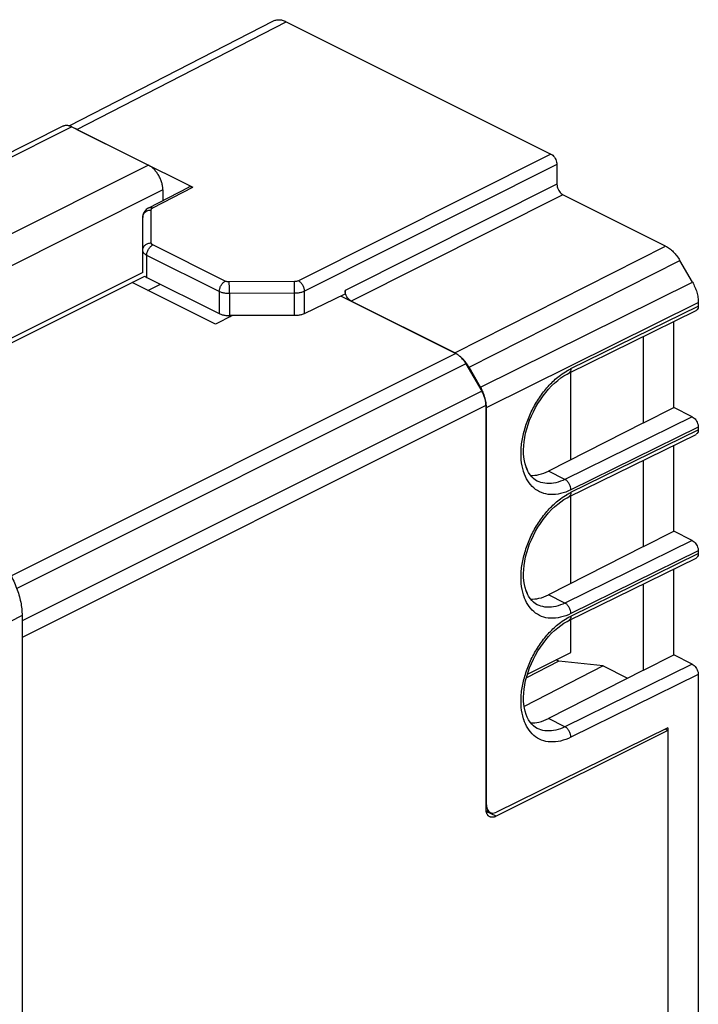
# Model space of a CAD drawing. Units: millimetres. Extents: x -25.7 to 25.7, y -30.4 to 30.4.
# Drawn here: x 1.9 to 25.7, y -4.1 to 30.4 of the extents above; entities that cross this region are included whole.
import ezdxf

# ---------------------------------------------------------------- set-up
doc = ezdxf.new("R2010")
doc.units = ezdxf.units.MM
doc.header["$LTSCALE"] = 16.335
doc.layers.get('0').update_dxf_attribs({"linetype": 'CONTINUOUS'})

msp = doc.modelspace()

# ---------------------------------------------------------------- linework, layer by layer
at = {"color": 7, "linetype": 'CONTINUOUS'}
for p, q in [((3.679, 26.66), (10.823, 30.335)), ((11.274, 30.308), (20.54, 25.675)), ((3.947, 26.539), (7.999, 24.513)), ((20.752, 25.309), (20.752, 24.616)), ((6.466, 23.795), (7.864, 24.521)), ((24.555, 22.455), (20.964, 24.251)), ((6.247, 21.535), (6.247, 23.457)), ((25.495, 21.193), (25.055, 21.952)), ((6.251, 21.528), (-2.823, 16.991)), ((-2.139, 17.169), (6.325, 21.401)), ((6.394, 21.358), (8.784, 20.163)), ((6.429, 20.9), (6.869, 21.12)), ((11.913, 20.089), (13.334, 20.787)), ((13.334, 20.893), (13.334, 20.787)), ((17.175, 18.713), (13.546, 20.527)), ((25.702, 20.477), (25.702, 20.355)), ((8.787, 20.162), (8.929, 20.09)), ((9.23, 20.019), (9.33, 19.987)), ((11.563, 20.017), (9.283, 20.017)), ((21.164, 18.001), (25.623, 20.192)), ((24.844, 16.8), (24.844, 19.809)), ((23.784, 16.27), (23.784, 19.288)), ((18.077, 17.516), (17.675, 18.209)), ((21.238, 14.975), (21.238, 18.038)), ((20.084, 16.939), (20.172, 17.076)), ((20.172, 17.076), (20.264, 17.207)), ((18.284, 2.897), (18.284, 16.8)), ((23.784, 16.27), (24.844, 16.8)), ((25.49, 16.477), (24.844, 16.8)), ((23.784, 16.27), (20.454, 14.576)), ((21.164, 13.671), (25.623, 15.862)), ((25.702, 16.111), (25.702, 16.025)), ((24.844, 12.47), (24.844, 15.479)), ((19.639, 14.827), (19.614, 14.941)), ((19.671, 14.72), (19.639, 14.827)), ((23.784, 11.94), (23.784, 14.958)), ((20.064, 14.229), (20.061, 14.231)), ((20.888, 13.505), (20.997, 13.578)), ((21.238, 10.644), (21.238, 13.707)), ((23.784, 11.94), (24.844, 12.47)), ((25.49, 12.147), (24.844, 12.47)), ((23.784, 11.94), (20.454, 10.246)), ((25.702, 11.781), (25.702, 11.695)), ((21.164, 9.341), (25.623, 11.532)), ((24.844, 8.14), (24.844, 11.149)), ((23.784, 7.609), (23.784, 10.628)), ((20.064, 9.899), (20.061, 9.9)), ((2.024, 9.52), (2.024, -21.001)), ((21.238, 8.226), (21.238, 9.377)), ((19.719, 7.466), (21.238, 8.226)), ((20.823, 7.921), (20.726, 7.969)), ((23.784, 7.609), (24.844, 8.14)), ((25.49, 7.817), (24.844, 8.14)), ((22.369, 7.754), (19.606, 6.338)), ((20.823, 7.921), (19.682, 7.337)), ((23.784, 7.609), (20.454, 5.915)), ((22.369, 7.754), (20.823, 7.921)), ((22.369, 7.754), (23.226, 7.326)), ((25.702, 7.451), (25.702, -8.26)), ((24.632, 5.583), (18.641, 2.639)), ((20.064, 5.569), (20.061, 5.57)), ((24.632, 5.496), (24.545, 5.54)), ((24.632, 5.583), (24.632, 5.496)), ((18.271, 2.698), (18.415, 2.626))]:
    msp.add_line(p, q, dxfattribs=at)
at = {"color": 9, "linetype": 'CONTINUOUS'}
for p, q in [((3.947, 26.539), (11.274, 30.308)), ((3.768, 26.625), (-8.48, 20.501)), ((20.54, 25.675), (11.701, 21.238)), ((6.452, 25.283), (-5.868, 19.123)), ((20.752, 25.309), (11.913, 20.873)), ((6.603, 23.787), (7.999, 24.513)), ((20.752, 24.616), (13.334, 20.893)), ((6.954, 24.417), (-5.36, 18.26)), ((20.964, 24.251), (13.546, 20.527)), ((6.546, 22.564), (6.546, 23.716)), ((9.14, 21.225), (6.604, 22.493)), ((17.175, 18.713), (24.555, 22.455)), ((6.394, 21.358), (6.394, 22.128)), ((8.929, 20.86), (6.394, 22.128)), ((17.675, 18.209), (25.055, 21.952)), ((11.561, 21.209), (9.281, 21.196)), ((18.077, 17.516), (25.495, 21.193)), ((8.929, 20.86), (8.929, 20.09)), ((11.563, 20.8), (9.283, 20.788)), ((9.283, 20.788), (9.283, 20.017)), ((11.563, 20.017), (11.563, 20.8)), ((11.913, 20.089), (11.913, 20.873)), ((18.284, 16.8), (25.702, 20.477)), ((21.242, 18.164), (25.702, 20.355)), ((17.212, 18.691), (1.636, 10.903)), ((17.567, 18.333), (1.839, 10.469)), ((18.121, 17.377), (2.024, 9.329)), ((18.268, 16.869), (2.024, 8.747)), ((25.49, 16.477), (21.032, 14.287)), ((25.702, 16.111), (21.242, 13.92)), ((21.242, 13.833), (25.702, 16.025)), ((21.032, 14.287), (20.454, 14.576)), ((25.49, 12.147), (21.032, 9.957)), ((25.702, 11.781), (21.242, 9.59)), ((21.242, 9.503), (25.702, 11.695)), ((21.032, 9.957), (20.454, 10.246)), ((2.024, 9.52), (-2.839, 7.046)), ((25.49, 7.817), (21.032, 5.627)), ((25.702, 7.451), (21.242, 5.26)), ((21.032, 5.627), (20.454, 5.915)), ((18.268, 2.905), (18.284, 2.897)), ((18.622, 2.491), (18.275, 2.664))]:
    msp.add_line(p, q, dxfattribs=at)
at = {"color": 3, "linetype": 'CONTINUOUS'}
for p, q in [((3.451, 26.645), (-8.659, 20.591)), ((3.768, 26.625), (6.452, 25.283)), ((6.954, 24.417), (6.954, 24.048)), ((8.793, 19.718), (5.876, 21.177)), ((13.176, 20.709), (17.212, 18.691)), ((9.39, 20.017), (8.793, 19.718)), ((17.567, 18.333), (18.121, 17.377)), ((18.268, 16.869), (18.268, 2.747)), ((24.632, 5.496), (18.622, 2.491)), ((24.632, 5.496), (24.632, -8.885))]:
    msp.add_line(p, q, dxfattribs=at)
at = {"color": 7, "linetype": 'CONTINUOUS'}
for points in [[(6.466, 23.795), (6.445, 23.783), (6.408, 23.759), (6.375, 23.732), (6.345, 23.703), (6.319, 23.672), (6.297, 23.638), (6.279, 23.603), (6.265, 23.567), (6.255, 23.53), (6.249, 23.493), (6.247, 23.457)], [(20.264, 17.207), (20.361, 17.331), (20.461, 17.448), (20.565, 17.558), (20.671, 17.659), (20.779, 17.752), (20.888, 17.835), (20.997, 17.908), (21.106, 17.971), (21.164, 18.001)], [(19.614, 14.941), (19.597, 15.062), (19.587, 15.19), (19.585, 15.323), (19.591, 15.461), (19.605, 15.604), (19.627, 15.75), (19.657, 15.9), (19.696, 16.051), (19.743, 16.203), (19.797, 16.354), (19.859, 16.505), (19.927, 16.653), (20.003, 16.798), (20.084, 16.939)], [(20.064, 14.229), (20.004, 14.263), (19.933, 14.315), (19.869, 14.376), (19.81, 14.448), (19.757, 14.529), (19.711, 14.62), (19.671, 14.72)], [(20.671, 13.329), (20.779, 13.422), (20.888, 13.505)], [(20.997, 13.578), (21.106, 13.641), (21.164, 13.671)], [(20.264, 12.876), (20.361, 13.001), (20.461, 13.118), (20.565, 13.228), (20.671, 13.329)], [(19.711, 10.29), (19.671, 10.39), (19.639, 10.497), (19.614, 10.611), (19.597, 10.732), (19.587, 10.86), (19.585, 10.992), (19.591, 11.131), (19.605, 11.274), (19.627, 11.42), (19.657, 11.57), (19.696, 11.721), (19.743, 11.873), (19.797, 12.024), (19.859, 12.175), (19.927, 12.323), (20.003, 12.468), (20.084, 12.609), (20.172, 12.746), (20.264, 12.876)], [(20.064, 9.899), (20.004, 9.933), (19.933, 9.985), (19.869, 10.046), (19.81, 10.118), (19.757, 10.199), (19.711, 10.29)], [(20.888, 9.174), (20.997, 9.248), (21.106, 9.311), (21.164, 9.341)], [(19.859, 7.844), (19.927, 7.993), (20.003, 8.138), (20.084, 8.279), (20.172, 8.415), (20.264, 8.546), (20.361, 8.671), (20.461, 8.788), (20.565, 8.898), (20.671, 8.999), (20.779, 9.091), (20.888, 9.174)], [(20.064, 5.569), (20.004, 5.603), (19.933, 5.655), (19.869, 5.716), (19.81, 5.788), (19.757, 5.869), (19.711, 5.96), (19.671, 6.06), (19.639, 6.167), (19.614, 6.281), (19.597, 6.402), (19.587, 6.53), (19.585, 6.662), (19.591, 6.8), (19.605, 6.943), (19.627, 7.09), (19.657, 7.24), (19.696, 7.391), (19.743, 7.543), (19.797, 7.694), (19.859, 7.844)]]:
    msp.add_lwpolyline(points, dxfattribs=at)
for points, knots in [([(10.823, 30.335), (10.842, 30.344), (10.9, 30.368), (11.007, 30.384), (11.142, 30.365), (11.23, 30.33), (11.274, 30.308)], [0, 0, 0, 0, 0.13258, 0.398215, 0.685602, 1, 1, 1, 1]), ([(20.54, 25.675), (20.564, 25.663), (20.61, 25.63), (20.668, 25.564), (20.714, 25.484), (20.744, 25.398), (20.752, 25.338), (20.752, 25.309)], [0, 0, 0, 0, 0.180555, 0.383119, 0.594826, 0.804962, 1, 1, 1, 1]), ([(7.864, 24.521), (7.867, 24.523), (7.889, 24.533), (7.938, 24.537), (7.979, 24.523), (7.999, 24.513)], [0, 0, 0, 0, 0.084587, 0.511607, 1, 1, 1, 1]), ([(20.752, 24.616), (20.752, 24.588), (20.76, 24.528), (20.79, 24.442), (20.836, 24.362), (20.894, 24.296), (20.941, 24.262), (20.964, 24.251)], [0, 0, 0, 0, 0.195038, 0.405174, 0.616881, 0.819445, 1, 1, 1, 1]), ([(24.555, 22.455), (24.603, 22.431), (24.699, 22.371), (24.831, 22.254), (24.953, 22.113), (25.023, 22.007), (25.055, 21.952)], [0, 0, 0, 0, 0.224874, 0.470649, 0.731648, 1, 1, 1, 1]), ([(25.495, 21.193), (25.528, 21.137), (25.586, 21.02), (25.651, 20.839), (25.692, 20.657), (25.702, 20.536), (25.702, 20.477)], [0, 0, 0, 0, 0.259187, 0.517532, 0.766889, 1, 1, 1, 1]), ([(13.546, 20.527), (13.523, 20.539), (13.476, 20.572), (13.418, 20.639), (13.372, 20.719), (13.348, 20.787), (13.34, 20.827), (13.339, 20.836)], [0, 0, 0, 0, 0.207269, 0.439803, 0.682834, 0.92406, 1, 1, 1, 1]), ([(25.702, 20.355), (25.702, 20.33), (25.697, 20.282), (25.668, 20.224), (25.638, 20.2), (25.623, 20.192)], [0, 0, 0, 0, 0.400458, 0.743592, 1, 1, 1, 1]), ([(8.929, 20.09), (8.962, 20.074), (9.036, 20.047), (9.155, 20.023), (9.24, 20.017), (9.283, 20.017)], [0, 0, 0, 0, 0.30469, 0.643394, 1, 1, 1, 1]), ([(11.913, 20.089), (11.88, 20.073), (11.807, 20.046), (11.689, 20.022), (11.605, 20.017), (11.563, 20.017)], [0, 0, 0, 0, 0.304788, 0.644661, 1, 1, 1, 1]), ([(17.568, 18.37), (17.53, 18.42), (17.461, 18.5), (17.383, 18.571), (17.35, 18.598)], [0, 0, 0, 0, 0.593665, 1, 1, 1, 1]), ([(18.278, 16.916), (18.276, 16.935), (18.266, 17.017), (18.233, 17.161), (18.19, 17.282), (18.164, 17.341)], [0, 0, 0, 0, 0.134997, 0.559842, 1, 1, 1, 1]), ([(25.49, 16.477), (25.514, 16.465), (25.56, 16.432), (25.618, 16.366), (25.664, 16.286), (25.694, 16.2), (25.702, 16.14), (25.702, 16.111)], [0, 0, 0, 0, 0.180557, 0.383125, 0.594837, 0.804972, 1, 1, 1, 1]), ([(25.702, 16.025), (25.702, 16), (25.697, 15.952), (25.668, 15.894), (25.638, 15.869), (25.623, 15.862)], [0, 0, 0, 0, 0.400458, 0.743592, 1, 1, 1, 1]), ([(19.734, 14.575), (19.734, 14.577), (19.717, 14.623), (19.698, 14.668), (19.677, 14.709)], [0, 0, 0, 0, 0.050937, 1, 1, 1, 1]), ([(19.828, 14.425), (19.925, 14.42), (20.144, 14.443), (20.348, 14.522), (20.454, 14.576)], [0, 0, 0, 0, 0.449788, 1, 1, 1, 1]), ([(25.49, 12.147), (25.514, 12.135), (25.56, 12.102), (25.618, 12.036), (25.664, 11.956), (25.694, 11.87), (25.702, 11.81), (25.702, 11.781)], [0, 0, 0, 0, 0.180557, 0.383125, 0.594837, 0.804972, 1, 1, 1, 1]), ([(25.702, 11.695), (25.702, 11.669), (25.697, 11.622), (25.668, 11.564), (25.638, 11.539), (25.623, 11.532)], [0, 0, 0, 0, 0.400458, 0.743592, 1, 1, 1, 1]), ([(1.61, 10.951), (1.698, 10.801), (1.846, 10.489), (1.988, 10.006), (2.024, 9.678), (2.024, 9.52)], [0, 0, 0, 0, 0.346773, 0.684534, 1, 1, 1, 1]), ([(19.734, 10.245), (19.734, 10.247), (19.717, 10.293), (19.698, 10.338), (19.677, 10.379)], [0, 0, 0, 0, 0.050937, 1, 1, 1, 1]), ([(19.828, 10.095), (19.925, 10.09), (20.144, 10.113), (20.348, 10.192), (20.454, 10.246)], [0, 0, 0, 0, 0.449788, 1, 1, 1, 1]), ([(25.49, 7.817), (25.514, 7.805), (25.56, 7.772), (25.618, 7.706), (25.664, 7.626), (25.694, 7.539), (25.702, 7.48), (25.702, 7.451)], [0, 0, 0, 0, 0.180557, 0.383125, 0.594837, 0.804972, 1, 1, 1, 1]), ([(19.828, 5.765), (19.925, 5.76), (20.144, 5.782), (20.348, 5.861), (20.454, 5.915)], [0, 0, 0, 0, 0.449788, 1, 1, 1, 1]), ([(18.284, 2.897), (18.284, 2.862), (18.29, 2.805), (18.308, 2.75), (18.317, 2.731)], [0, 0, 0, 0, 0.620127, 1, 1, 1, 1]), ([(18.317, 2.731), (18.322, 2.721), (18.34, 2.688), (18.373, 2.651), (18.406, 2.631), (18.415, 2.626)], [0, 0, 0, 0, 0.208677, 0.786504, 1, 1, 1, 1]), ([(18.415, 2.626), (18.43, 2.619), (18.474, 2.603), (18.553, 2.604), (18.612, 2.625), (18.641, 2.639)], [0, 0, 0, 0, 0.213498, 0.587529, 1, 1, 1, 1])]:
    msp.add_open_spline(points, degree=3, knots=knots, dxfattribs=at)
at = {"color": 3, "linetype": 'CONTINUOUS'}
for points, knots in [([(3.768, 26.625), (3.752, 26.633), (3.72, 26.647), (3.671, 26.663), (3.623, 26.672), (3.577, 26.675), (3.532, 26.672), (3.49, 26.662), (3.463, 26.651), (3.451, 26.645)], [0, 0, 0, 0, 0.162935, 0.318195, 0.465591, 0.606607, 0.742162, 0.873586, 1, 1, 1, 1]), ([(6.954, 24.417), (6.954, 24.438), (6.953, 24.479), (6.945, 24.543), (6.933, 24.607), (6.917, 24.672), (6.896, 24.737), (6.87, 24.801), (6.841, 24.865), (6.808, 24.926), (6.772, 24.984), (6.732, 25.04), (6.69, 25.092), (6.646, 25.14), (6.599, 25.184), (6.552, 25.222), (6.503, 25.256), (6.469, 25.275), (6.452, 25.283)], [0, 0, 0, 0, 0.058819, 0.11983, 0.182509, 0.246818, 0.312286, 0.378404, 0.445079, 0.511636, 0.577783, 0.643236, 0.70735, 0.770067, 0.830944, 0.889598, 0.946077, 1, 1, 1, 1]), ([(17.567, 18.333), (17.555, 18.353), (17.531, 18.392), (17.491, 18.448), (17.449, 18.5), (17.405, 18.548), (17.359, 18.592), (17.311, 18.63), (17.262, 18.664), (17.229, 18.683), (17.212, 18.691)], [0, 0, 0, 0, 0.135447, 0.26947, 0.400755, 0.529177, 0.653831, 0.773934, 0.889584, 1, 1, 1, 1]), ([(18.268, 16.869), (18.268, 16.889), (18.266, 16.931), (18.259, 16.994), (18.247, 17.059), (18.231, 17.124), (18.209, 17.189), (18.184, 17.253), (18.155, 17.316), (18.133, 17.357), (18.121, 17.377)], [0, 0, 0, 0, 0.114963, 0.23421, 0.356716, 0.48241, 0.610367, 0.739597, 0.869913, 1, 1, 1, 1]), ([(18.398, 2.477), (18.398, 2.477), (18.389, 2.482), (18.371, 2.493), (18.348, 2.513), (18.327, 2.537), (18.309, 2.564), (18.294, 2.596), (18.283, 2.63), (18.274, 2.667), (18.269, 2.707), (18.268, 2.734), (18.268, 2.747)], [0, 0, 0, 0, 0.002621, 0.097804, 0.194523, 0.29465, 0.398882, 0.507529, 0.621629, 0.742111, 0.868537, 1, 1, 1, 1]), ([(18.622, 2.491), (18.61, 2.486), (18.588, 2.476), (18.554, 2.465), (18.52, 2.458), (18.487, 2.456), (18.455, 2.458), (18.426, 2.465), (18.407, 2.473), (18.398, 2.477)], [0, 0, 0, 0, 0.1625, 0.317938, 0.465826, 0.60639, 0.741597, 0.873595, 1, 1, 1, 1])]:
    msp.add_open_spline(points, degree=3, knots=knots, dxfattribs=at)
at = {"color": 7, "linetype": 'CONTINUOUS'}
for points in [[(3.947, 26.539), (3.927, 26.549), (3.907, 26.558), (3.887, 26.566)], [(6.325, 21.401), (6.346, 21.384), (6.37, 21.37), (6.394, 21.358)], [(13.339, 20.836), (13.336, 20.855), (13.334, 20.874), (13.334, 20.893)], [(8.787, 20.162), (8.788, 20.161), (8.785, 20.162), (8.784, 20.163)], [(8.787, 20.162), (8.788, 20.161), (8.785, 20.162), (8.784, 20.163)], [(17.213, 18.693), (17.2, 18.7), (17.188, 18.707), (17.175, 18.713)], [(17.249, 18.671), (17.237, 18.678), (17.225, 18.686), (17.213, 18.693)], [(17.605, 18.318), (17.593, 18.336), (17.581, 18.353), (17.568, 18.37)], [(17.675, 18.209), (17.653, 18.247), (17.63, 18.283), (17.605, 18.318)], [(18.138, 17.4), (18.119, 17.44), (18.099, 17.478), (18.077, 17.516)], [(18.164, 17.341), (18.156, 17.361), (18.147, 17.381), (18.138, 17.4)], [(18.284, 16.8), (18.284, 16.838), (18.282, 16.877), (18.278, 16.916)]]:
    msp.add_open_spline(points, degree=3, dxfattribs=at)
at = {"color": 9, "linetype": 'CONTINUOUS'}
for points, knots in [([(6.466, 23.795), (6.483, 23.803), (6.531, 23.814), (6.578, 23.8), (6.603, 23.787)], [0, 0, 0, 0, 0.398208, 1, 1, 1, 1]), ([(6.546, 23.716), (6.546, 23.725), (6.551, 23.745), (6.572, 23.769), (6.592, 23.782), (6.603, 23.787)], [0, 0, 0, 0, 0.279975, 0.607257, 1, 1, 1, 1]), ([(6.247, 23.457), (6.247, 23.491), (6.264, 23.561), (6.332, 23.647), (6.43, 23.703), (6.507, 23.716), (6.546, 23.716)], [0, 0, 0, 0, 0.232856, 0.476073, 0.733272, 1, 1, 1, 1]), ([(6.247, 22.305), (6.247, 22.339), (6.264, 22.409), (6.332, 22.495), (6.43, 22.551), (6.507, 22.564), (6.546, 22.564)], [0, 0, 0, 0, 0.232852, 0.476067, 0.733268, 1, 1, 1, 1]), ([(6.394, 22.128), (6.394, 22.164), (6.406, 22.239), (6.451, 22.343), (6.517, 22.433), (6.574, 22.478), (6.604, 22.493)], [0, 0, 0, 0, 0.246509, 0.511227, 0.769805, 1, 1, 1, 1]), ([(6.604, 22.493), (6.593, 22.499), (6.573, 22.511), (6.551, 22.536), (6.546, 22.555), (6.546, 22.564)], [0, 0, 0, 0, 0.393265, 0.720118, 1, 1, 1, 1]), ([(6.394, 22.128), (6.366, 22.142), (6.316, 22.173), (6.261, 22.234), (6.247, 22.283), (6.247, 22.305)], [0, 0, 0, 0, 0.394621, 0.720585, 1, 1, 1, 1]), ([(8.929, 20.86), (8.929, 20.896), (8.942, 20.971), (8.987, 21.075), (9.053, 21.165), (9.11, 21.21), (9.14, 21.225)], [0, 0, 0, 0, 0.246504, 0.511221, 0.7698, 1, 1, 1, 1]), ([(9.281, 21.196), (9.264, 21.196), (9.23, 21.198), (9.182, 21.208), (9.153, 21.219), (9.14, 21.225)], [0, 0, 0, 0, 0.356367, 0.695587, 1, 1, 1, 1]), ([(9.283, 20.788), (9.283, 20.824), (9.282, 20.9), (9.282, 21.01), (9.281, 21.11), (9.281, 21.171), (9.281, 21.196)], [0, 0, 0, 0, 0.269973, 0.554579, 0.810823, 1, 1, 1, 1]), ([(11.701, 21.238), (11.688, 21.232), (11.659, 21.221), (11.611, 21.211), (11.578, 21.209), (11.561, 21.209)], [0, 0, 0, 0, 0.30547, 0.644792, 1, 1, 1, 1]), ([(11.563, 20.8), (11.562, 20.837), (11.562, 20.912), (11.561, 21.023), (11.561, 21.122), (11.561, 21.183), (11.561, 21.209)], [0, 0, 0, 0, 0.269968, 0.554572, 0.810819, 1, 1, 1, 1]), ([(11.913, 20.873), (11.913, 20.909), (11.9, 20.984), (11.855, 21.088), (11.788, 21.178), (11.731, 21.223), (11.701, 21.238)], [0, 0, 0, 0, 0.246653, 0.511939, 0.770697, 1, 1, 1, 1]), ([(9.283, 20.788), (9.24, 20.787), (9.155, 20.793), (9.036, 20.817), (8.962, 20.844), (8.929, 20.86)], [0, 0, 0, 0, 0.356732, 0.695051, 1, 1, 1, 1]), ([(11.913, 20.873), (11.88, 20.856), (11.807, 20.829), (11.689, 20.805), (11.605, 20.8), (11.563, 20.8)], [0, 0, 0, 0, 0.30572, 0.644156, 1, 1, 1, 1]), ([(19.58, 14.57), (19.54, 14.698), (19.49, 14.978), (19.493, 15.421), (19.571, 15.89), (19.719, 16.364), (19.931, 16.824), (20.2, 17.251), (20.513, 17.629), (20.821, 17.905), (21.028, 18.045), (21.108, 18.091)], [0, 0, 0, 0, 0.098886, 0.207634, 0.324509, 0.446963, 0.57195, 0.696397, 0.817248, 0.93172, 1, 1, 1, 1]), ([(21.242, 18.164), (21.242, 18.133), (21.235, 18.076), (21.198, 18.02), (21.17, 18.004), (21.164, 18.001)], [0, 0, 0, 0, 0.493237, 0.898937, 1, 1, 1, 1]), ([(21.242, 13.92), (21.126, 13.863), (20.893, 13.775), (20.537, 13.736), (20.207, 13.803), (19.926, 13.975), (19.715, 14.231), (19.624, 14.436), (19.589, 14.541)], [0, 0, 0, 0, 0.190387, 0.361917, 0.52009, 0.674796, 0.836827, 1, 1, 1, 1]), ([(21.032, 14.287), (20.929, 14.237), (20.725, 14.16), (20.411, 14.126), (20.192, 14.171), (20.084, 14.219), (20.064, 14.229)], [0, 0, 0, 0, 0.341777, 0.648749, 0.931888, 1, 1, 1, 1]), ([(21.242, 13.92), (21.242, 13.956), (21.23, 14.032), (21.185, 14.136), (21.119, 14.226), (21.062, 14.272), (21.032, 14.287)], [0, 0, 0, 0, 0.24714, 0.512438, 0.77093, 1, 1, 1, 1]), ([(21.242, 13.833), (21.242, 13.803), (21.235, 13.745), (21.198, 13.69), (21.17, 13.674), (21.164, 13.671)], [0, 0, 0, 0, 0.493237, 0.898937, 1, 1, 1, 1]), ([(19.58, 10.24), (19.54, 10.368), (19.49, 10.648), (19.493, 11.091), (19.571, 11.56), (19.719, 12.033), (19.931, 12.494), (20.2, 12.921), (20.513, 13.298), (20.821, 13.575), (21.028, 13.714), (21.108, 13.761)], [0, 0, 0, 0, 0.098886, 0.207634, 0.324509, 0.446963, 0.57195, 0.696397, 0.817248, 0.93172, 1, 1, 1, 1]), ([(21.242, 9.59), (21.126, 9.533), (20.893, 9.445), (20.537, 9.406), (20.207, 9.473), (19.926, 9.645), (19.715, 9.901), (19.624, 10.105), (19.589, 10.211)], [0, 0, 0, 0, 0.190387, 0.361917, 0.52009, 0.674796, 0.836827, 1, 1, 1, 1]), ([(21.032, 9.957), (20.929, 9.906), (20.725, 9.829), (20.411, 9.796), (20.192, 9.841), (20.084, 9.889), (20.064, 9.899)], [0, 0, 0, 0, 0.341777, 0.648749, 0.931888, 1, 1, 1, 1]), ([(21.242, 9.59), (21.242, 9.626), (21.23, 9.701), (21.185, 9.806), (21.119, 9.896), (21.062, 9.941), (21.032, 9.957)], [0, 0, 0, 0, 0.24714, 0.512438, 0.77093, 1, 1, 1, 1]), ([(19.58, 5.909), (19.54, 6.038), (19.49, 6.318), (19.493, 6.761), (19.571, 7.229), (19.719, 7.703), (19.931, 8.163), (20.2, 8.591), (20.513, 8.968), (20.821, 9.245), (21.028, 9.384), (21.108, 9.431)], [0, 0, 0, 0, 0.098886, 0.207634, 0.324509, 0.446963, 0.57195, 0.696397, 0.817248, 0.93172, 1, 1, 1, 1]), ([(21.242, 9.503), (21.242, 9.472), (21.235, 9.415), (21.198, 9.36), (21.17, 9.344), (21.164, 9.341)], [0, 0, 0, 0, 0.493237, 0.898937, 1, 1, 1, 1]), ([(21.242, 5.26), (21.126, 5.203), (20.893, 5.115), (20.537, 5.076), (20.207, 5.143), (19.926, 5.315), (19.715, 5.571), (19.624, 5.775), (19.589, 5.881)], [0, 0, 0, 0, 0.190387, 0.361917, 0.52009, 0.674796, 0.836827, 1, 1, 1, 1]), ([(21.032, 5.627), (20.929, 5.576), (20.725, 5.499), (20.411, 5.466), (20.192, 5.511), (20.084, 5.559), (20.064, 5.569)], [0, 0, 0, 0, 0.341777, 0.648749, 0.931888, 1, 1, 1, 1]), ([(21.242, 5.26), (21.242, 5.296), (21.23, 5.371), (21.185, 5.476), (21.119, 5.566), (21.062, 5.611), (21.032, 5.627)], [0, 0, 0, 0, 0.24714, 0.512438, 0.77093, 1, 1, 1, 1])]:
    msp.add_open_spline(points, degree=3, knots=knots, dxfattribs=at)
for points in [[(21.108, 18.091), (21.112, 18.093), (21.115, 18.095), (21.118, 18.097)], [(21.118, 18.097), (21.159, 18.121), (21.2, 18.143), (21.242, 18.164)], [(19.589, 14.541), (19.586, 14.551), (19.583, 14.56), (19.58, 14.57)], [(19.589, 14.541), (19.586, 14.551), (19.583, 14.56), (19.58, 14.57)], [(21.118, 13.767), (21.159, 13.791), (21.2, 13.813), (21.242, 13.833)], [(21.108, 13.761), (21.112, 13.763), (21.115, 13.765), (21.118, 13.767)], [(19.589, 10.211), (19.586, 10.221), (19.583, 10.23), (19.58, 10.24)], [(19.589, 10.211), (19.586, 10.221), (19.583, 10.23), (19.58, 10.24)], [(21.108, 9.431), (21.112, 9.433), (21.115, 9.435), (21.118, 9.437)], [(21.118, 9.437), (21.159, 9.461), (21.2, 9.483), (21.242, 9.503)], [(19.589, 5.881), (19.586, 5.891), (19.583, 5.9), (19.58, 5.909)], [(19.589, 5.881), (19.586, 5.891), (19.583, 5.9), (19.58, 5.909)]]:
    msp.add_open_spline(points, degree=3, dxfattribs=at)

doc.saveas('drawing.dxf')
